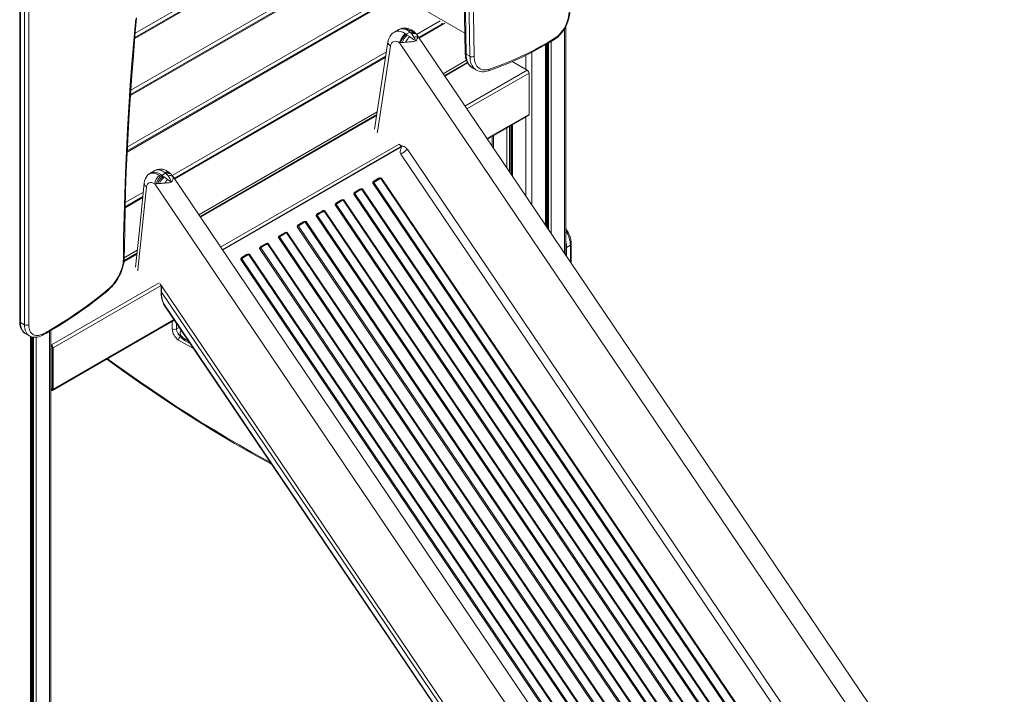
# Model space of a CAD drawing. Units: millimetres. Extents: x -6920 to 16825, y -6965 to 3275.
# Drawn here: x 14728 to 16352, y -5613 to -4500 of the extents above; entities that cross this region are included whole.
import ezdxf

# ---------------------------------------------------------------- set-up
doc = ezdxf.new("R2010")
doc.units = ezdxf.units.MM

msp = doc.modelspace()

# ---------------------------------------------------------------- linework, layer by layer
at = {"color": 8, "linetype": 'Continuous', "lineweight": 15}
for p, q in [((15114.9, -4322.1), (15462.1, -4522.5)), ((14918.4, -4522.5), (15187.6, -4367)), ((14917.6, -4531.3), (15194.8, -4371.2)), ((14910.4, -4625.4), (15272.8, -4416.2)), ((14911, -4616.7), (15265.5, -4412)), ((14905.1, -4718.5), (15350.7, -4461.2)), ((14905.5, -4709.9), (15343.5, -4457)), ((15382.2, -4524.7), (15421.5, -4502)), ((15386.4, -4530.7), (15428.7, -4506.2)), ((15423.7, -4506.9), (15424.2, -4507.2)), ((15626.4, -4515.1), (15626.4, -4885.8)), ((15595, -4541.8), (15595, -4839.3)), ((15598.5, -4539.7), (15598.5, -4844.5)), ((15600, -4538.8), (15600, -4846.7)), ((15604.1, -4536.4), (15604.1, -4852.7)), ((14979.2, -4757.4), (15332.7, -4553.3)), ((14983.3, -4763.4), (15331.3, -4562.5)), ((15562.8, -4558.9), (15562.8, -4582.3)), ((15572.7, -4553.9), (15572.7, -4806.3)), ((15426.1, -4589.4), (15464.5, -4567.2)), ((15466.6, -4571.7), (15428.8, -4593.5)), ((15540.4, -4569.3), (15540.4, -4569.4)), ((15564.9, -4583.5), (15462.2, -4642.8)), ((15567.8, -4588.4), (15465.4, -4647.5)), ((15023, -4822.1), (15317.5, -4652)), ((15316.6, -4658.3), (15025.8, -4826.2)), ((15567.8, -4656.6), (15498.5, -4696.5)), ((15562.8, -4660.8), (15562.8, -4791.6)), ((15535.4, -4676.6), (15535.4, -4751.2)), ((15536.9, -4675.7), (15536.9, -4753.4)), ((15540.4, -4673.7), (15540.4, -4758.6)), ((15317.4, -4687), (15317.7, -4685.2)), ((15509, -4691.8), (15509, -4712.1)), ((15531.4, -4678.9), (15531.4, -4745.2)), ((15353.4, -4705.6), (15059.1, -4875.5)), ((15062.5, -4880.5), (15351, -4714)), ((15357, -4710.1), (15357, -4710.1)), ((14980, -4758.6), (14980.3, -4759)), ((14901.9, -4802), (14931.7, -4784.8)), ((14901.7, -4810.5), (14930.7, -4793.7)), ((15636.1, -4900.2), (15636.1, -4872)), ((14921, -4886.7), (14899.8, -4898.9)), ((14900.2, -4892.9), (14921.6, -4880.6)), ((15629.7, -4875.7), (15629.7, -4890.8)), ((14922.8, -4912.9), (14922.6, -4914.5)), ((14957.5, -4934.2), (14780, -5036.6)), ((14960.9, -4938.8), (14782.9, -5041.5)), ((14964.4, -4967.3), (14964.2, -4966.9)), ((14965.3, -4969.6), (14965.1, -4969.2)), ((14965.3, -4969.6), (14965.9, -4970.8)), ((14982, -4994.7), (14782.9, -5109.7)), ((14979.2, -5010.1), (14979.2, -4997.7)), ((14986.3, -5001.1), (14986.3, -5010.1)), ((14777, -5013.9), (14777, -6189.4)), ((14990.7, -5007.6), (14986.3, -5010.1)), ((14745.7, -5022.6), (14745.7, -6207.5)), ((14749.1, -5023.6), (14749.1, -6203)), ((14750.6, -5023.9), (14750.6, -6203.1)), ((14754.7, -5023.9), (14754.7, -6202.3)), ((15014.4, -5042.7), (14989.8, -5028.5)), ((14782.2, -5109.3), (14780, -5110.5))]:
    msp.add_line(p, q, dxfattribs=at)
at = {"color": 7, "linetype": 'Continuous', "lineweight": 15}
for p, q in [((14727.7, -4338.4), (14727.7, -4997.7)), ((14729.2, -4340.4), (14729.2, -4999.7)), ((14735.5, -5003.4), (14735.5, -4344.1)), ((14742.6, -4344.1), (14742.6, -5003.4)), ((15191.6, -4371.4), (14917.7, -4529.5)), ((15269.5, -4416.4), (14910.5, -4623.7)), ((15347.5, -4461.4), (14905.1, -4716.8)), ((15357.7, -4514.8), (15357.8, -4514.7)), ((15425.5, -4506.4), (15385.5, -4529.5)), ((15628.4, -4888.8), (15628.4, -4511.4)), ((15353, -4516.6), (15345.7, -4520.8)), ((15365.3, -4524.4), (15364.1, -4523.6)), ((15365.3, -4524.4), (15371.5, -4520.7)), ((15365.3, -4524.4), (15367, -4525.6)), ((15367, -4525.6), (15370.7, -4528.1)), ((15369.7, -4519.4), (15371.9, -4518.4)), ((15369.7, -4519.4), (15371.5, -4520.7)), ((15371.5, -4520.7), (15373, -4522.2)), ((15375.6, -4521.4), (15373, -4522.2)), ((15373, -4522.2), (15374.4, -4523.7)), ((15374.4, -4523.7), (15377.9, -4528.9)), ((15378.7, -4520.7), (15376.3, -4518.8)), ((15380.7, -4522.7), (15378.7, -4520.7)), ((15382, -4524.3), (15380.6, -4522.7)), ((15383.4, -4526.4), (15382, -4524.3)), ((15383.9, -4529.2), (15382.3, -4528.7)), ((16351.8, -5959), (15383.1, -4525.9)), ((15383.7, -4530.7), (15383.5, -4531.6)), ((15383.9, -4529.2), (15383.7, -4530.7)), ((15383.8, -4527.9), (15383.9, -4529.2)), ((15335.2, -4536.9), (15313.1, -4680.7)), ((15317.7, -4685.2), (15339.4, -4543.8)), ((15355.6, -4538.2), (15354.3, -4538.3)), ((15354.3, -4538.3), (16325.6, -5975.3)), ((15358.3, -4537.9), (15355.6, -4538.2)), ((15361.3, -4537.7), (15358.3, -4537.9)), ((15364.1, -4537.4), (15361.3, -4537.7)), ((15380, -4534.3), (15381.1, -4535.2)), ((15380.7, -4535.4), (15381.1, -4535.2)), ((15596.5, -4841.5), (15596.5, -4540.9)), ((15331.6, -4560.6), (14982.5, -4762.1)), ((15470.3, -4560.7), (15463.9, -4557)), ((15466, -4570.7), (15428.2, -4592.5)), ((15474.3, -4579.6), (15480.7, -4583.2)), ((15474.4, -4579.6), (15474.3, -4579.6)), ((15564.9, -4583.5), (15540.3, -4569.3)), ((15480.7, -4583.2), (15480.8, -4583.3)), ((15567.8, -4656.6), (15567.8, -4588.4)), ((15316.8, -4656.8), (15025.1, -4825.2)), ((15499.1, -4697.5), (15566.9, -4658.4)), ((15538.9, -4674.5), (15538.9, -4756.4)), ((15507, -4693), (15507, -4709.1)), ((15356.8, -4709.6), (15062, -4879.8)), ((15354.2, -4706.4), (15354.3, -4706.4)), ((15354.3, -4706.4), (15358.1, -4708.1)), ((15356.2, -4708.3), (15356.4, -4708.6)), ((15358.1, -4708.1), (15358.4, -4708.2)), ((15351, -4714), (15357, -4710.5)), ((15357.1, -4721.4), (15356.3, -4721.9)), ((16247.7, -6040.6), (15356.3, -4721.9)), ((15357, -4710.5), (15357, -4710.5)), ((15357, -4710.5), (15357.1, -4710.5)), ((16258.7, -6033), (15367.8, -4715)), ((14939.9, -4755.7), (14939.3, -4756.3)), ((14950.5, -4749), (14943.3, -4753.2)), ((14960.3, -4755.7), (14958.2, -4757.3)), ((14960.3, -4755.7), (14962.2, -4757)), ((14964, -4758.3), (14961.9, -4760.3)), ((14962.2, -4757), (14968.4, -4753.4)), ((14962.2, -4757), (14964, -4758.3)), ((14964, -4758.3), (14965.8, -4759.6)), ((14968.4, -4753.4), (14967.4, -4752.6)), ((14969.9, -4754.8), (14968.4, -4753.4)), ((14972.6, -4758), (14969.9, -4754.8)), ((14975.6, -4753.4), (14974.3, -4752.2)), ((14977.6, -4755.3), (14975.6, -4753.4)), ((14980, -4758.5), (14980, -4758.6)), ((15948.7, -6191.7), (14980.1, -4758.6)), ((14952.6, -4770.9), (14950.4, -4771.1)), ((15922, -6208.5), (14950.4, -4771.1)), ((14955.3, -4770.6), (14952.6, -4770.9)), ((14958.2, -4770.4), (14955.3, -4770.6)), ((14967.3, -4769.7), (14964.7, -4769.8)), ((14965.8, -4759.6), (14971.4, -4763.6)), ((14968.6, -4767.6), (14967.3, -4769.7)), ((14970, -4769.5), (14967.3, -4769.7)), ((14971.5, -4769.4), (14970, -4769.5)), ((14977.2, -4768.4), (14976.7, -4767.1)), ((14977.7, -4768.1), (14977.2, -4768.4)), ((15310.4, -4768.5), (15310, -4769.8)), ((15311, -4768.7), (15310, -4769.8)), ((15310, -4769.8), (16191, -6073.3)), ((15310.4, -4768.5), (15310.6, -4767.9)), ((15311.4, -4768.2), (15311, -4768.7)), ((15311.8, -4768.7), (16192.8, -6072.2)), ((15312.5, -4766.1), (15319.8, -4761.9)), ((15312.8, -4767.1), (15313.1, -4766.8)), ((15313.2, -4766.7), (15313.1, -4766.8)), ((15313.5, -4766.6), (15313.3, -4766.6)), ((15320.8, -4762.3), (15321.4, -4762.1)), ((15321.4, -4762.1), (15321.1, -4762.2)), ((15322.4, -4761.1), (15324.5, -4761.5)), ((15322.7, -4761.7), (15324.5, -4761.5)), ((16204.3, -6065.6), (15323.3, -4762.1)), ((16205.5, -6064.9), (15324.5, -4761.5)), ((14937.1, -4776.1), (14922.8, -4912.9)), ((15279.3, -4786.5), (15278.9, -4787.8)), ((15279.9, -4786.6), (15278.9, -4787.8)), ((15278.9, -4787.8), (16159.9, -6091.3)), ((15279.3, -4786.5), (15279.5, -4785.9)), ((15280.3, -4786.1), (15279.9, -4786.6)), ((15280.7, -4786.7), (16161.7, -6090.1)), ((15281.4, -4784.1), (15288.7, -4779.9)), ((15281.6, -4785), (15282, -4784.8)), ((15282.1, -4784.7), (15282, -4784.8)), ((15282.4, -4784.5), (15282.2, -4784.6)), ((15289.6, -4780.3), (15289.7, -4780.3)), ((15290.2, -4780), (15290, -4780.1)), ((15290.2, -4780), (15290.5, -4779.9)), ((15291.3, -4779.1), (15291.9, -4779.1)), ((15292.1, -4779.6), (15291.6, -4779.7)), ((15293.4, -4779.4), (15291.9, -4779.1)), ((15293.4, -4779.4), (15292.1, -4779.6)), ((16173.2, -6083.5), (15292.2, -4780.1)), ((16174.4, -6082.9), (15293.4, -4779.4)), ((14930.9, -4791.9), (14901.7, -4808.8)), ((15248.2, -4804.4), (15247.8, -4805.8)), ((15248.8, -4804.6), (15247.8, -4805.8)), ((15247.8, -4805.8), (16128.8, -6109.2)), ((15248.2, -4804.4), (15248.4, -4803.8)), ((15249.2, -4804.1), (15248.8, -4804.6)), ((15249.6, -4804.6), (16130.6, -6108.1)), ((15250.3, -4802.1), (15257.6, -4797.8)), ((15250.5, -4803), (15250.9, -4802.7)), ((15251, -4802.7), (15250.9, -4802.7)), ((15251.3, -4802.5), (15251.1, -4802.5)), ((15258.5, -4798.3), (15258.6, -4798.3)), ((15259.1, -4798), (15258.9, -4798.1)), ((15259.1, -4798), (15259.3, -4797.9)), ((15260.2, -4797), (15260.8, -4797.1)), ((15260.9, -4797.6), (15260.4, -4797.6)), ((15262.3, -4797.4), (15260.8, -4797.1)), ((15262.3, -4797.4), (15260.9, -4797.6)), ((16142.1, -6101.5), (15261, -4798)), ((16143.3, -6100.9), (15262.3, -4797.4)), ((15217, -4822.4), (15216.7, -4823.7)), ((15217.7, -4822.6), (15216.7, -4823.7)), ((15217, -4822.4), (15217.3, -4821.8)), ((15218.1, -4822.1), (15217.7, -4822.6)), ((15218.5, -4822.6), (16099.5, -6126.1)), ((15219.1, -4820), (15226.5, -4815.8)), ((15219.4, -4820.9), (15219.8, -4820.7)), ((15219.9, -4820.6), (15219.8, -4820.7)), ((15220.1, -4820.5), (15220, -4820.5)), ((15227.4, -4816.3), (15227.5, -4816.2)), ((15228, -4816), (15227.8, -4816.1)), ((15228, -4816), (15228.2, -4815.9)), ((15229, -4815), (15229.7, -4815.1)), ((15229.8, -4815.5), (15229.3, -4815.6)), ((15231.2, -4815.4), (15229.7, -4815.1)), ((15231.2, -4815.4), (15229.8, -4815.5)), ((16110.9, -6119.4), (15229.9, -4816)), ((16112.2, -6118.8), (15231.2, -4815.4)), ((15186.2, -4839.8), (15185.9, -4840.3)), ((15191.7, -4835.9), (15188, -4838)), ((15188.7, -4838.7), (15188.3, -4838.9)), ((15188.8, -4838.6), (15188.7, -4838.6)), ((15188.9, -4838.5), (15189, -4838.4)), ((15191.7, -4835.9), (15195.4, -4833.7)), ((15196.2, -4834.2), (15196.4, -4834.2)), ((15196.9, -4833.9), (15196.7, -4834)), ((15196.9, -4833.9), (15197.1, -4833.8)), ((15197.9, -4833), (15198.6, -4833)), ((15198.7, -4833.5), (15198.2, -4833.5)), ((15200.1, -4833.3), (15198.6, -4833)), ((15200.1, -4833.3), (15198.7, -4833.5)), ((16079.8, -6137.4), (15198.8, -4834)), ((16081.1, -6136.8), (15200.1, -4833.3)), ((15216.7, -4823.7), (16097.7, -6127.2)), ((15164.3, -4851.7), (15156.9, -4855.9)), ((15165.1, -4852.2), (15165.3, -4852.1)), ((15165.8, -4851.9), (15165.6, -4852)), ((15166, -4851.8), (15165.8, -4851.9)), ((15167.5, -4851), (15166.8, -4850.9)), ((15167.6, -4851.5), (15167.1, -4851.5)), ((15167.5, -4851), (15169, -4851.3)), ((15167.6, -4851.5), (15169, -4851.3)), ((16048.7, -6155.4), (15167.7, -4851.9)), ((15169, -4851.3), (16050, -6154.7)), ((15185.6, -4841.7), (15185.9, -4840.3)), ((15185.6, -4841.7), (15186.5, -4840.5)), ((16066.6, -6145.1), (15185.6, -4841.7)), ((15187, -4840), (15186.5, -4840.5)), ((15187.4, -4840.6), (16068.4, -6144)), ((15133.2, -4869.7), (15125.8, -4873.9)), ((15134, -4870.1), (15134.1, -4870.1)), ((15134.7, -4869.8), (15134.4, -4869.9)), ((15134.9, -4869.8), (15134.7, -4869.8)), ((15136.4, -4869), (15135.7, -4868.9)), ((15136.5, -4869.4), (15136, -4869.5)), ((15136.4, -4869), (15137.8, -4869.2)), ((15136.5, -4869.4), (15137.8, -4869.2)), ((16017.6, -6173.3), (15136.6, -4869.9)), ((15137.8, -4869.2), (16018.9, -6172.7)), ((15154.5, -4859.7), (15154.8, -4858.3)), ((15154.5, -4859.7), (15155.4, -4858.5)), ((16035.5, -6163.1), (15154.5, -4859.7)), ((15155, -4857.7), (15154.8, -4858.3)), ((15155.9, -4858), (15155.4, -4858.5)), ((15156.3, -4858.5), (16037.3, -6162)), ((15157.5, -4856.6), (15157.2, -4856.9)), ((15157.7, -4856.5), (15157.5, -4856.6)), ((15157.8, -4856.4), (15157.9, -4856.4)), ((15636.1, -4872), (15629.7, -4875.7)), ((15637.6, -4902.3), (15637.6, -4869.9)), ((14921.1, -4885.2), (14900, -4897.5)), ((15102, -4887.6), (15094.7, -4891.9)), ((15102.9, -4888.1), (15103, -4888.1)), ((15103.6, -4887.8), (15103.3, -4887.9)), ((15103.8, -4887.7), (15103.6, -4887.8)), ((15105.3, -4886.9), (15104.6, -4886.8)), ((15105.4, -4887.4), (15104.9, -4887.4)), ((15105.3, -4886.9), (15106.7, -4887.2)), ((15105.4, -4887.4), (15106.7, -4887.2)), ((15986.5, -6191.3), (15105.5, -4887.8)), ((15106.7, -4887.2), (15987.7, -6190.7)), ((15123.4, -4877.6), (15123.7, -4876.3)), ((15123.4, -4877.6), (15124.3, -4876.5)), ((16004.4, -6181.1), (15123.4, -4877.6)), ((15123.9, -4875.7), (15123.7, -4876.3)), ((15124.8, -4875.9), (15124.3, -4876.5)), ((15125.2, -4876.5), (16006.2, -6179.9)), ((15126.4, -4874.6), (15126.1, -4874.8)), ((15126.5, -4874.5), (15126.4, -4874.6)), ((15126.7, -4874.4), (15126.8, -4874.3)), ((15092.2, -4895.6), (15092.6, -4894.2)), ((15092.2, -4895.6), (15093.2, -4894.4)), ((15973.3, -6199), (15092.2, -4895.6)), ((15092.8, -4893.6), (15092.6, -4894.2)), ((15093.7, -4893.9), (15093.2, -4894.4)), ((15094, -4894.4), (15975.1, -6197.9)), ((15095.3, -4892.5), (15095, -4892.8)), ((15095.4, -4892.5), (15095.3, -4892.5)), ((15095.6, -4892.4), (15095.7, -4892.3)), ((14961.8, -4939), (14961.1, -4938.7)), ((14961.2, -4940.3), (14961.2, -4949)), ((14961.8, -4939), (14961.8, -4939.1)), ((14961.8, -4939.1), (14961.8, -4939.2)), ((14961.8, -4939.2), (15858.2, -6265.4)), ((14961.8, -4939.3), (14961.8, -4939.2)), ((14961.8, -4939.3), (14961.8, -4941.1)), ((15858.1, -6265.5), (14961.8, -4939.3)), ((14961.8, -4949.8), (14961.8, -4941.1)), ((14961.8, -4949.8), (15853.7, -6269.5)), ((14964.2, -4966.9), (14965.1, -4969.2)), ((14964.4, -4967.3), (15848.4, -6275.2)), ((14964.4, -4967.3), (14965.3, -4969.6)), ((15848.1, -6275.8), (14965.3, -4969.6)), ((14965.8, -4970.8), (15848.1, -6276.1)), ((14735.5, -5003.4), (14729.2, -4999.7)), ((14782, -5111.5), (14982.6, -4995.7)), ((14737.5, -5018), (14743.8, -5021.7)), ((14779.1, -6186.5), (14779.1, -5012.8)), ((14992.5, -5016.5), (14992.5, -5018.9)), ((14747.1, -6205.5), (14747.1, -5023.1)), ((14999.8, -5026.7), (15006, -5030.3)), ((14999.8, -5029.1), (14999.8, -5026.7)), ((14999.8, -5029.1), (15008.8, -5034.3)), ((14780, -5036.6), (14779.1, -5036.1)), ((14780, -5037.4), (14779.1, -5036.9)), ((14781.4, -5109.3), (14781.4, -5038.9)), ((14782.2, -5109.3), (14782.2, -5041.1)), ((14782.9, -5109.7), (14782.9, -5041.5)), ((14779.1, -5107.9), (14781.4, -5109.3)), ((14779.1, -5109.9), (14780, -5110.5)), ((14779.1, -5110.8), (14780, -5111.3)), ((14781.4, -5109.3), (14782.2, -5108.9))]:
    msp.add_line(p, q, dxfattribs=at)
at = {"color": 7, "linetype": 'Continuous', "lineweight": 15, "flags": 128}
for points in [[(15442.1, -4183), (15443.7, -4198.3), (15446.4, -4227.3), (15449, -4256.5), (15451.4, -4285.9), (15453.5, -4315.4), (15455.4, -4345), (15457.1, -4374.9), (15458.5, -4404.8), (15459.8, -4434.9), (15460.8, -4465.1), (15461.6, -4495.5), (15462.2, -4526), (15462.5, -4555)], [(15463.9, -4557), (15463.5, -4522.3), (15462.8, -4487.8), (15461.8, -4453.4), (15460.5, -4419.2), (15459, -4385.2), (15457.1, -4351.3), (15455, -4317.7), (15452.6, -4284.2), (15449.8, -4250.9), (15446.8, -4217.9), (15443.6, -4185)], [(15449.9, -4188.7), (15453.2, -4221.6), (15456.2, -4254.6), (15458.9, -4287.9), (15461.3, -4321.3), (15463.5, -4355), (15465.3, -4388.8), (15466.9, -4422.9), (15468.2, -4457.1), (15469.2, -4491.4), (15469.9, -4526), (15470.3, -4560.7)], [(15477.4, -4560.7), (15477, -4525.9), (15476.3, -4491.3), (15475.3, -4456.9), (15474, -4422.7), (15472.4, -4388.6), (15470.5, -4354.7), (15468.4, -4321), (15466, -4287.5), (15463.3, -4254.2), (15460.3, -4221.1), (15457, -4188.2)], [(14898.8, -4894.7), (14899.2, -4859.4), (14899.9, -4824), (14900.9, -4788.5), (14902.2, -4752.7), (14903.8, -4716.9), (14905.6, -4680.9), (14907.8, -4644.7), (14910.2, -4608.4), (14912.9, -4572), (14915.9, -4535.4), (14919.2, -4498.7)], [(14900.2, -4892.7), (14900.4, -4876.4), (14900.9, -4845.3), (14901.6, -4814), (14902.5, -4782.7), (14903.6, -4751.2), (14905, -4719.6), (14906.6, -4687.9), (14908.4, -4656.1), (14910.4, -4624.2), (14912.7, -4592.1), (14915.2, -4560), (14917.9, -4527.7), (14920.6, -4497.1)], [(15608.6, -4533.7), (15610, -4532.8), (15612.6, -4531), (15615.1, -4528.9), (15617.5, -4526.5), (15619.9, -4524), (15622.1, -4521.4), (15624.2, -4518.5), (15626.1, -4515.6), (15627.9, -4512.5), (15629.5, -4509.3), (15630.9, -4506.1), (15632.2, -4502.9), (15633.2, -4499.6), (15634, -4496.3), (15634.6, -4493.1), (15634.9, -4489.9), (15635, -4487)], [(15633.6, -4489), (15633.4, -4492.1), (15633, -4495.2), (15632.4, -4498.4), (15631.5, -4501.7), (15630.4, -4505), (15629, -4508.2), (15627.4, -4511.4), (15625.6, -4514.6), (15623.7, -4517.6), (15621.6, -4520.4), (15619.3, -4523.1), (15617, -4525.6), (15614.5, -4527.8), (15612, -4529.8), (15609.5, -4531.5)], [(15358, -4514.6), (15355.4, -4515.5), (15353, -4516.6)], [(15376.3, -4518.8), (15374, -4517.3), (15371.3, -4516), (15368.2, -4514.9), (15365.6, -4514.4), (15362.9, -4514.2), (15360.1, -4514.3), (15358.9, -4514.5)], [(15371.5, -4520.7), (15373.2, -4520.1), (15374.8, -4519.7), (15376.3, -4519.7), (15377.6, -4520), (15378.6, -4520.6), (15378.7, -4520.7)], [(15382.3, -4528.7), (15380.3, -4528.6), (15377.9, -4528.9)], [(15377.9, -4528.9), (15379.3, -4531.6), (15380, -4533.6), (15380.1, -4534.2), (15380, -4534.3)], [(15383.1, -4525.9), (15383.2, -4526), (15383.4, -4526.4)], [(15339.4, -4543.8), (15340, -4541.3), (15341.1, -4539.2), (15342.7, -4537.5), (15344.7, -4536.4), (15347, -4536), (15349.4, -4536.1), (15351.9, -4537), (15354.3, -4538.3)], [(15380.7, -4535.4), (15379.4, -4536), (15377.9, -4536.4)], [(15383.5, -4531.6), (15382.7, -4533.5), (15381.1, -4535.2)], [(15500.5, -4584.5), (15505.7, -4582.8), (15515.6, -4579.2), (15525.5, -4575.5), (15535.5, -4571.4), (15545.5, -4567.1), (15555.5, -4562.5), (15565.5, -4557.6), (15575.6, -4552.4), (15585.6, -4547), (15595.7, -4541.4), (15605.8, -4535.4), (15608.6, -4533.7)], [(15609.5, -4531.5), (15598.7, -4537.9), (15587.9, -4544), (15577.2, -4549.8), (15566.4, -4555.4), (15555.7, -4560.5), (15545, -4565.4), (15534.3, -4570), (15523.6, -4574.2), (15513, -4578.2), (15502.5, -4581.8)], [(15462.5, -4555), (15462.5, -4556.8), (15462.8, -4560.1), (15463.3, -4563.2), (15464.1, -4566.2), (15465.2, -4568.9), (15466.4, -4571.5), (15467.9, -4573.8), (15469.6, -4575.9), (15471.5, -4577.6), (15473.6, -4579.1), (15474.4, -4579.6)], [(15502.5, -4581.8), (15499.7, -4582.5), (15497, -4583), (15494.4, -4583), (15491.9, -4582.8), (15489.6, -4582.2), (15487.4, -4581.3), (15485.5, -4580.1), (15483.6, -4578.6), (15482, -4576.8), (15480.7, -4574.7), (15479.5, -4572.4), (15478.6, -4569.7), (15477.9, -4566.9), (15477.5, -4563.9), (15477.4, -4560.7)], [(15566.9, -4658.4), (15566.9, -4658.4), (15567.3, -4658.1), (15567.5, -4657.7), (15567.7, -4657.2), (15567.8, -4656.6)], [(15566.9, -4658.4), (15566.9, -4658.4), (15567.3, -4658.1), (15567.5, -4657.7), (15567.7, -4657.2), (15567.8, -4656.6)], [(15354.8, -4706.7), (15354.5, -4706.5), (15354.2, -4706.4)], [(15354.2, -4706.4), (15354.2, -4706.4), (15354.2, -4706.4)], [(15355.3, -4707.1), (15355.1, -4706.9), (15354.8, -4706.7)], [(15356, -4708.1), (15356.2, -4708.3), (15356.2, -4708.3)], [(15357, -4710.5), (15357, -4709.9), (15356.8, -4709.3)], [(15358.3, -4708.3), (15357.8, -4709.5), (15357.1, -4710.5)], [(15358.4, -4708.2), (15358.4, -4708.3), (15358.3, -4708.3)], [(15367.3, -4714.2), (15365.4, -4712), (15364.4, -4711.1), (15363.3, -4710.4), (15362.1, -4709.7), (15360.9, -4709.2), (15359.6, -4708.7), (15358.4, -4708.2)], [(15356.7, -4712.4), (15356.7, -4712.6), (15356.2, -4713.8), (15355.9, -4714.9), (15355.6, -4716), (15355.4, -4717.1), (15355.3, -4718.3), (15355.4, -4719.6), (15355.7, -4720.7), (15356.3, -4721.9)], [(15357, -4710.5), (15356.9, -4711.5), (15356.8, -4712), (15356.7, -4712.3), (15356.7, -4712.4), (15356.7, -4712.4), (15356.7, -4712.4), (15356.7, -4712.4)], [(14943.3, -4753.2), (14941, -4754.7), (14940.2, -4755.5)], [(14974.3, -4752.2), (14971.6, -4750.4), (14969.2, -4749), (14967.1, -4748.1), (14965.4, -4747.5), (14964.1, -4747.1), (14963.1, -4746.9), (14961.1, -4746.7), (14958.2, -4746.7), (14954.6, -4747.3), (14952.6, -4748), (14951.5, -4748.5)], [(14968.4, -4753.4), (14970.2, -4752.8), (14971.8, -4752.4), (14973.2, -4752.4), (14974.5, -4752.7), (14975.5, -4753.3), (14975.6, -4753.4)], [(14972.6, -4758), (14975, -4757.5), (14977.3, -4757.5), (14979.1, -4758.1), (14980.3, -4759)], [(14977, -4766.7), (14976.8, -4765.7), (14975.2, -4762.2), (14972.6, -4758)], [(14980.1, -4758.6), (14978.9, -4757), (14977.5, -4755.3)], [(14933.2, -4769.6), (14926.2, -4837.1), (14918.7, -4908.6)], [(14950.4, -4771.1), (14948.1, -4769.8), (14945.8, -4769), (14943.6, -4768.8), (14941.5, -4769.2), (14939.8, -4770.3), (14938.5, -4771.8), (14937.6, -4773.8), (14937.1, -4776.1)], [(14971.4, -4763.6), (14970.1, -4765.4), (14968.6, -4767.6)], [(14971.4, -4763.6), (14974, -4765.5), (14975.3, -4766.4), (14976, -4766.8), (14976.4, -4767), (14976.6, -4767.1), (14976.7, -4767.1)], [(14977.2, -4768.4), (14974.5, -4769.1), (14971.5, -4769.4)], [(14979.5, -4766.3), (14978.7, -4767.3), (14977.7, -4768.1)], [(15310.4, -4768.5), (15310.7, -4768.6), (15311, -4768.7)], [(15310.6, -4767.9), (15311.4, -4766.9), (15312.5, -4766.1)], [(15313.1, -4766.8), (15312.2, -4767.4), (15311.3, -4768)], [(15317.6, -4764.1), (15315.6, -4765.2), (15313.5, -4766.6)], [(15320.8, -4762.3), (15319.3, -4763.1), (15317.6, -4764.1)], [(15319.8, -4761.9), (15321, -4761.3), (15322.4, -4761.1)], [(15319.8, -4761.9), (15320.1, -4762.2), (15320.4, -4762.4), (15320.6, -4762.4), (15320.8, -4762.3)], [(15279.3, -4786.5), (15279.6, -4786.6), (15279.9, -4786.6)], [(15279.5, -4785.9), (15280.3, -4784.8), (15281.4, -4784.1)], [(15282, -4784.8), (15281.1, -4785.4), (15280.2, -4786)], [(15286.5, -4782), (15284.5, -4783.2), (15282.4, -4784.5)], [(15289.7, -4780.3), (15288.2, -4781), (15286.5, -4782)], [(15288.7, -4779.9), (15289.9, -4779.3), (15291.3, -4779.1)], [(15292.1, -4779.6), (15292, -4779.4), (15291.9, -4779.1)], [(15248.2, -4804.4), (15248.5, -4804.5), (15248.8, -4804.6)], [(15248.4, -4803.8), (15249.2, -4802.8), (15250.3, -4802.1)], [(15250.9, -4802.7), (15250, -4803.3), (15249.1, -4803.9)], [(15255.4, -4800), (15253.4, -4801.2), (15251.3, -4802.5)], [(15258.6, -4798.3), (15257.1, -4799), (15255.4, -4800)], [(15257.6, -4797.8), (15258.8, -4797.3), (15260.2, -4797)], [(15260.9, -4797.6), (15260.9, -4797.4), (15260.8, -4797.1)], [(15217, -4822.4), (15217.3, -4822.5), (15217.7, -4822.6)], [(15217.3, -4821.8), (15218.1, -4820.8), (15219.1, -4820)], [(15219.8, -4820.7), (15218.9, -4821.3), (15217.9, -4821.9)], [(15224.2, -4817.9), (15222.3, -4819.1), (15220.1, -4820.5)], [(15227.5, -4816.2), (15226, -4817), (15224.2, -4817.9)], [(15226.5, -4815.8), (15227.7, -4815.2), (15229, -4815)], [(15229.8, -4815.5), (15229.7, -4815.3), (15229.7, -4815.1)], [(15188, -4838), (15187, -4838.7), (15186.2, -4839.8)], [(15188.7, -4838.6), (15187.7, -4839.2), (15186.8, -4839.9)], [(15193.1, -4835.9), (15191.2, -4837.1), (15189, -4838.4)], [(15196.4, -4834.2), (15194.9, -4834.9), (15193.1, -4835.9)], [(15195.4, -4833.7), (15196.6, -4833.2), (15197.9, -4833)], [(15198.7, -4833.5), (15198.6, -4833.3), (15198.6, -4833)], [(15156.9, -4855.9), (15155.9, -4856.7), (15155, -4857.7)], [(15162, -4853.9), (15160, -4855), (15157.9, -4856.4)], [(15165.3, -4852.1), (15163.8, -4852.9), (15162, -4853.9)], [(15166.8, -4850.9), (15165.4, -4851.2), (15164.3, -4851.7)], [(15167.5, -4851), (15167.5, -4851.3), (15167.6, -4851.5)], [(15186.5, -4840.5), (15186.2, -4840.5), (15185.9, -4840.3)], [(15130.9, -4871.8), (15128.9, -4873), (15126.8, -4874.3)], [(15134.1, -4870.1), (15132.7, -4870.8), (15130.9, -4871.8)], [(15135.7, -4868.9), (15134.3, -4869.1), (15133.2, -4869.7)], [(15136.4, -4869), (15136.4, -4869.2), (15136.5, -4869.4)], [(15155.4, -4858.5), (15155.1, -4858.4), (15154.8, -4858.3)], [(15157.5, -4856.6), (15156.6, -4857.2), (15155.7, -4857.8)], [(15103, -4888.1), (15101.6, -4888.8), (15099.8, -4889.8)], [(15104.6, -4886.8), (15103.2, -4887.1), (15102, -4887.6)], [(15105.3, -4886.9), (15105.3, -4887.2), (15105.4, -4887.4)], [(15124.3, -4876.5), (15124, -4876.4), (15123.7, -4876.3)], [(15125.8, -4873.9), (15124.8, -4874.6), (15123.9, -4875.7)], [(15126.4, -4874.6), (15125.5, -4875.2), (15124.6, -4875.8)], [(14873.4, -4946.6), (14874.8, -4945.3), (14877.6, -4942.7), (14880.2, -4940), (14882.7, -4937.1), (14885.1, -4934), (14887.4, -4930.8), (14889.5, -4927.4), (14891.5, -4924), (14893.3, -4920.4), (14894.9, -4916.8), (14896.3, -4913.2), (14897.5, -4909.6), (14898.5, -4905.9), (14899.3, -4902.3), (14899.8, -4898.7), (14900.2, -4895.2), (14900.2, -4892.7)], [(14873.7, -4944.7), (14876.5, -4942.3), (14879.2, -4939.6), (14881.7, -4936.7), (14884.2, -4933.6), (14886.5, -4930.4), (14888.7, -4927), (14890.7, -4923.5), (14892.5, -4919.9), (14894.1, -4916.2), (14895.5, -4912.5), (14896.6, -4908.8), (14897.6, -4905.2), (14898.2, -4901.6), (14898.6, -4898.1), (14898.8, -4894.7)], [(15093.2, -4894.4), (15092.9, -4894.3), (15092.6, -4894.2)], [(15094.7, -4891.9), (15093.6, -4892.6), (15092.8, -4893.6)], [(15095.3, -4892.5), (15094.4, -4893.1), (15093.5, -4893.7)], [(15099.8, -4889.8), (15097.8, -4891), (15095.7, -4892.3)], [(14765.5, -5020.4), (14770.8, -5017.5), (14780.9, -5011.7), (14790.9, -5005.7), (14801, -4999.5), (14811, -4992.9), (14821, -4986.2), (14831, -4979.2), (14841, -4971.9), (14850.9, -4964.4), (14860.8, -4956.7), (14870.7, -4948.8), (14873.4, -4946.6)], [(14766.7, -5018.1), (14777.4, -5012), (14788.2, -5005.7), (14799, -4999.1), (14809.7, -4992.2), (14820.5, -4985), (14831.2, -4977.5), (14841.9, -4969.7), (14852.5, -4961.7), (14863.2, -4953.3), (14873.7, -4944.7)], [(14961.1, -4938.7), (14961.5, -4939.7), (14961.7, -4940.6)], [(14961.7, -4940.6), (14961.8, -4940.9), (14961.8, -4941.1)], [(14961.8, -4939.2), (14961.8, -4939.1), (14961.8, -4939)], [(14965.1, -4969.2), (14965.4, -4970), (14965.9, -4970.8)], [(14727.7, -4997.7), (14727.7, -4999.3), (14728, -5002.3), (14728.5, -5005.1), (14729.3, -5007.8), (14730.3, -5010.2), (14731.6, -5012.5), (14733.1, -5014.4), (14734.8, -5016.1), (14736.7, -5017.5), (14737.4, -5018)], [(14742.6, -5003.4), (14742.7, -5006.2), (14743.1, -5008.9), (14743.8, -5011.4), (14744.7, -5013.6), (14745.8, -5015.6), (14747.2, -5017.3), (14748.7, -5018.7), (14750.5, -5019.8), (14752.5, -5020.5), (14754.6, -5020.9), (14756.8, -5021), (14759.2, -5020.8), (14761.6, -5020.2), (14764.1, -5019.3), (14766.7, -5018.1)], [(14999.8, -5026.7), (14997.8, -5025.4), (14996.1, -5023.9), (14994.7, -5022.4), (14993.6, -5020.8), (14992.9, -5019.1), (14992.5, -5017.3), (14992.5, -5015.6), (14992.9, -5013.9), (14993.6, -5012.2), (14993.7, -5012)], [(14743.8, -5021.7), (14745, -5022.3), (14747.2, -5023.2), (14749.4, -5023.7), (14751.8, -5024), (14754.2, -5024), (14756.7, -5023.6), (14759.3, -5023), (14762, -5022.1), (14764.6, -5020.9), (14765.5, -5020.4)], [(14992.5, -5018.9), (14992.5, -5019.8), (14992.9, -5021.5), (14993.6, -5023.2), (14994.7, -5024.8), (14996.1, -5026.4), (14997.8, -5027.8), (14999.8, -5029.1)], [(14871.2, -5060), (14889.4, -5073.3), (14908.6, -5086.9), (14927.8, -5100.4), (14947.1, -5113.6), (14966.3, -5126.5), (14985.6, -5139.2), (15004.9, -5151.7), (15024.2, -5163.9), (15043.5, -5175.8), (15062.8, -5187.5), (15082.2, -5198.9), (15101.5, -5210.1), (15120.8, -5221), (15140.1, -5231.7), (15143.3, -5233.4)]]:
    msp.add_lwpolyline(points, dxfattribs=at)
at = {"color": 8, "linetype": 'Continuous', "lineweight": 15, "flags": 128}
for points in [[(15357.8, -4514.7), (15358.5, -4514.6), (15360.4, -4514.4), (15364.3, -4514.9), (15368.2, -4516.3), (15371.9, -4518.4)], [(15345.7, -4520.8), (15346.7, -4520.3), (15347.6, -4520), (15349.6, -4519.4), (15351.6, -4519.2), (15353.6, -4519.3), (15355.5, -4519.6), (15359.9, -4521.1), (15364.1, -4523.6)], [(15353, -4516.7), (15354.5, -4515.9), (15355.7, -4515.6), (15357, -4515.3), (15358.4, -4515.3), (15360.4, -4515.4), (15362.4, -4515.8), (15366.2, -4517.3), (15369.7, -4519.4)], [(15382, -4524.4), (15381.9, -4524.3), (15380.7, -4523.5), (15379.2, -4523.1), (15377.4, -4523.1)], [(15383.4, -4526.4), (15383.6, -4526.8), (15383.8, -4527.9)], [(15339.4, -4543.8), (15337.7, -4542.4), (15336.4, -4541), (15335.5, -4539.4), (15335.2, -4537.8), (15335.3, -4536.9)], [(15474.3, -4579.6), (15473.9, -4579.3), (15471.9, -4577.9), (15470.1, -4576.1), (15468.5, -4574.1), (15467.2, -4571.8), (15466, -4569.3), (15465.2, -4566.5), (15464.5, -4563.6), (15464.1, -4560.4), (15463.9, -4557)], [(15470.3, -4560.7), (15470.5, -4564.1), (15470.9, -4567.2), (15471.5, -4570.2), (15472.4, -4573), (15473.5, -4575.5), (15474.9, -4577.8), (15476.5, -4579.8), (15478.2, -4581.5), (15480.2, -4583), (15480.7, -4583.2)], [(14939.3, -4756.4), (14940, -4755.5), (14942.9, -4753.9), (14945.4, -4753.3), (14947.8, -4753.2), (14950.1, -4753.6), (14952.2, -4754.2), (14954.2, -4755), (14956.2, -4756), (14958.2, -4757.3)], [(14943.3, -4753.2), (14944.8, -4752.5), (14946.6, -4751.9), (14948.6, -4751.7), (14952.6, -4752.2), (14956.5, -4753.6), (14960.3, -4755.7)], [(14967.4, -4752.6), (14965.4, -4751.2), (14963.4, -4750), (14961.4, -4749.1), (14959.3, -4748.3), (14958.2, -4748), (14957, -4747.8), (14955.8, -4747.7), (14954.6, -4747.8), (14953.4, -4747.9), (14952.2, -4748.2), (14951.5, -4748.5), (14950.7, -4748.9), (14950.6, -4749)], [(14974.2, -4752.3), (14973.6, -4751.8), (14972.3, -4751.4), (14970.7, -4751.5), (14969.1, -4751.9), (14967.4, -4752.6)], [(14969.9, -4754.8), (14973, -4754.1), (14975.7, -4754.2), (14977.6, -4755.3), (14977.6, -4755.4)], [(14933.3, -4769.6), (14933.2, -4769.6), (14933.5, -4771.8), (14934.9, -4774.2), (14937.1, -4776.1)], [(15311.4, -4768.2), (15312.4, -4767.3), (15312.8, -4767.1)], [(15313.3, -4766.6), (15313.3, -4766.7), (15313, -4766.6), (15312.7, -4766.4), (15312.5, -4766.1)], [(15321.4, -4762.1), (15321.7, -4761.9), (15322.7, -4761.7)], [(15280.3, -4786.1), (15281.3, -4785.3), (15281.6, -4785)], [(15282.2, -4784.6), (15282.2, -4784.6), (15281.9, -4784.6), (15281.6, -4784.4), (15281.4, -4784.1)], [(15288.7, -4779.9), (15289, -4780.1), (15289.2, -4780.3), (15289.5, -4780.4), (15289.6, -4780.3)], [(15290.5, -4779.9), (15290.6, -4779.9), (15291.6, -4779.7)], [(15249.2, -4804.1), (15250.2, -4803.2), (15250.5, -4803)], [(15251.1, -4802.5), (15251, -4802.6), (15250.8, -4802.5), (15250.5, -4802.3), (15250.3, -4802.1)], [(15257.6, -4797.8), (15257.9, -4798.1), (15258.1, -4798.3), (15258.4, -4798.3), (15258.5, -4798.3)], [(15259.3, -4797.9), (15259.5, -4797.8), (15260.4, -4797.6)], [(15218.1, -4822.1), (15219, -4821.2), (15219.4, -4820.9)], [(15220, -4820.5), (15219.9, -4820.5), (15219.7, -4820.5), (15219.4, -4820.3), (15219.1, -4820)], [(15226.5, -4815.8), (15226.7, -4816.1), (15227, -4816.2), (15227.3, -4816.3), (15227.4, -4816.3)], [(15228.2, -4815.9), (15228.4, -4815.8), (15229.3, -4815.6)], [(15188.3, -4838.9), (15187.9, -4839.2), (15187, -4840)], [(15188, -4838), (15188.3, -4838.3), (15188.6, -4838.4), (15188.8, -4838.5), (15188.9, -4838.5)], [(15195.4, -4833.7), (15195.6, -4834), (15195.9, -4834.2), (15196.2, -4834.3), (15196.2, -4834.2)], [(15197.1, -4833.8), (15197.3, -4833.8), (15198.2, -4833.5)], [(15156.9, -4855.9), (15157.2, -4856.2), (15157.4, -4856.4), (15157.7, -4856.5), (15157.8, -4856.4)], [(15164.3, -4851.7), (15164.5, -4852), (15164.8, -4852.2), (15165.1, -4852.2), (15165.1, -4852.2)], [(15167.1, -4851.5), (15166.2, -4851.7), (15166, -4851.8)], [(15133.2, -4869.7), (15133.4, -4869.9), (15133.7, -4870.1), (15133.9, -4870.2), (15134, -4870.1)], [(15136, -4869.5), (15135.1, -4869.7), (15134.9, -4869.8)], [(15157.2, -4856.9), (15156.8, -4857.1), (15155.9, -4858)], [(15102, -4887.6), (15102.3, -4887.9), (15102.6, -4888.1), (15102.8, -4888.1), (15102.9, -4888.1)], [(15104.9, -4887.4), (15103.9, -4887.6), (15103.8, -4887.7)], [(15126.1, -4874.8), (15125.7, -4875.1), (15124.8, -4875.9)], [(15125.8, -4873.9), (15126.1, -4874.2), (15126.3, -4874.4), (15126.6, -4874.4), (15126.7, -4874.4)], [(15628.4, -4876.2), (15629, -4876), (15629.7, -4875.7)], [(15095, -4892.8), (15094.6, -4893), (15093.7, -4893.9)], [(15094.7, -4891.9), (15094.9, -4892.2), (15095.2, -4892.3), (15095.5, -4892.4), (15095.6, -4892.4)], [(14961.2, -4949), (14961.3, -4949.4), (14961.8, -4949.8)], [(14729.2, -4999.7), (14729.3, -5002.8), (14729.7, -5005.7), (14730.3, -5008.3), (14731.2, -5010.8), (14732.4, -5013), (14733.8, -5014.9), (14735.4, -5016.5), (14737.2, -5017.9), (14737.5, -5018)], [(14743.8, -5021.7), (14743.5, -5021.5), (14741.7, -5020.2), (14740.1, -5018.6), (14738.8, -5016.7), (14737.6, -5014.5), (14736.7, -5012), (14736.1, -5009.3), (14735.7, -5006.4), (14735.5, -5003.4)], [(14872.4, -5059.3), (14886.3, -5069.5), (14906.6, -5083.9), (14926.8, -5098.1), (14947.1, -5112), (14967.4, -5125.6), (14987.7, -5139), (15008.1, -5152), (15028.4, -5164.8), (15048.8, -5177.3), (15069.2, -5189.6), (15089.5, -5201.5), (15109.9, -5213.2), (15130.3, -5224.5), (15141.5, -5230.7)]]:
    msp.add_lwpolyline(points, dxfattribs=at)
at = {"color": 7, "linetype": 'Continuous', "lineweight": 15}
for centre, radius, start, end in [((15357.1, -4539.7), 22, 121.04, 172.723), ((15377.8, -4543.3), 24, 124.7691, 167.9267), ((15382.1, -4546.3), 27.6, 127.4621, 162.8836), ((15389.9, -4550.9), 34.1, 132.0505, 157.6149), ((15412.1, -4564.4), 55, 138.8694, 150.7121), ((15424.2, -4460.8), 86, 231.5274, 238.7583), ((15378.7, -4536.8), 13.8, 95.5019, 108.2293), ((15393.1, -4893.7), 357.4, 93.5134, 94.6546), ((15367.4, -4452.8), 84.2, 272.6201, 277.1474), ((15379.7, -4534), 0.362, 242.0933, 320.9644), ((15473.8, -4553.9), 7.62, 242.6782, 297.9287), ((15492, -4562.3), 23.8, 242.0269, 290.9363), ((15561.6, -4588.7), 6.15, 2.604, 57.395), ((15350.9, -4711.8), 6.41, 23.0825, 46.2489), ((15314.7, -4650.1), 83, 300.7291, 309.3848), ((15266.6, -4784.2), 122.6, 34.3752, 34.7942), ((14954.8, -4771.4), 21.7, 136.0561, 175.1896), ((14972.4, -4774.4), 22.3, 129.7783, 171.4337), ((14979, -4779), 27.6, 127.4621, 162.8836), ((14988.7, -4784.7), 36.2, 137.5815, 157.1193), ((14999.9, -4791.5), 46.8, 140.7447, 153.1181), ((14990.4, -5130.7), 361.7, 94.066, 95.1117), ((14986.2, -4780.4), 29.1, 134.4476, 140.6567), ((14976.7, -4766.8), 0.298, 275.1188, 5.2143), ((14971.1, -4761.4), 9.72, 329.4164, 354.5153), ((14974.8, -4761.5), 6.04, 352.1193, 24.3299), ((15293.4, -4741.3), 33.1, 300.2328, 303.9117), ((15311.5, -4766.5), 1.64, 237.2595, 268.0729), ((15300.7, -4776.1), 13.3, 33.8273, 36.6798), ((15353.4, -4827.5), 71.9, 114.7289, 125.2657), ((15323.2, -4761.1), 0.802, 182.6687, 229.9539), ((15322.4, -4762.7), 0.995, 33.5016, 76.5125), ((15319.7, -4753.5), 9.28, 292.5179, 301.184), ((15262.3, -4759.2), 33.1, 300.2328, 303.9117), ((15280.4, -4784.5), 1.64, 237.2593, 268.0737), ((15269.6, -4794.1), 13.4, 33.8293, 36.6768), ((15322.2, -4845.4), 71.9, 114.7289, 125.2657), ((15292.1, -4779), 0.802, 182.67, 229.9548), ((15291.3, -4780.6), 0.995, 33.5016, 76.5125), ((15288.6, -4771.5), 9.28, 292.5179, 301.184), ((15231.1, -4777.2), 33.1, 300.2328, 303.9117), ((15249.3, -4802.5), 1.64, 237.2593, 268.0737), ((15238.5, -4812.1), 13.4, 33.8293, 36.6768), ((15291.1, -4863.4), 71.9, 114.7289, 125.2657), ((15261, -4797), 0.802, 182.67, 229.9548), ((15260.2, -4798.6), 0.995, 33.503, 76.511), ((15257.5, -4789.5), 9.28, 292.5179, 301.184), ((15200, -4795.1), 33.1, 300.2328, 303.9117), ((15218.2, -4820.4), 1.64, 237.2598, 268.0732), ((15207.4, -4830), 13.4, 33.8293, 36.6773), ((15260, -4881.3), 71.9, 114.7289, 125.2657), ((15229.8, -4815), 0.802, 182.6697, 229.9556), ((15229.1, -4816.5), 0.995, 33.5031, 76.5114), ((15226.4, -4807.4), 9.28, 292.5179, 301.184), ((15187, -4838.4), 1.64, 237.2596, 268.0734), ((15228.9, -4899.3), 71.9, 114.7289, 125.2657), ((15198.7, -4832.9), 0.802, 182.6703, 229.955), ((15198, -4834.5), 0.995, 33.503, 76.5114), ((15195.3, -4825.4), 9.28, 292.5179, 301.184), ((15197.8, -4917.3), 71.9, 114.7289, 125.2657), ((15167.6, -4850.9), 0.802, 182.6706, 229.9552), ((15166.9, -4852.5), 0.995, 33.5031, 76.5114), ((15164.2, -4843.4), 9.28, 292.5179, 301.184), ((15168.9, -4813.1), 33.1, 300.2328, 303.9117), ((15176.3, -4848), 13.4, 33.8294, 36.6774), ((15595.2, -4871.4), 42.4, 2.0276, 38.3496), ((15166.7, -4935.2), 71.9, 114.7289, 125.2657), ((15136.5, -4868.8), 0.802, 182.6702, 229.9556), ((15135.8, -4870.4), 0.995, 33.5026, 76.5124), ((15133, -4861.3), 9.28, 292.5179, 301.184), ((15137.8, -4831.1), 33.1, 300.2328, 303.9117), ((15155.9, -4856.3), 1.64, 237.2591, 268.0739), ((15145.2, -4866), 13.4, 33.8293, 36.6773), ((15135.6, -4953.2), 71.9, 114.7289, 125.2657), ((15105.4, -4886.8), 0.802, 182.6702, 229.9556), ((15104.6, -4888.4), 0.995, 33.5026, 76.5124), ((15101.9, -4879.3), 9.28, 292.5179, 301.184), ((15106.7, -4849), 33.1, 300.2328, 303.9117), ((15124.8, -4874.3), 1.64, 237.2603, 268.0727), ((15114.1, -4883.9), 13.4, 33.8292, 36.6779), ((15075.6, -4867), 33.1, 300.2328, 303.9117), ((15093.7, -4892.3), 1.64, 237.2586, 268.0738), ((15082.9, -4901.9), 13.4, 33.8294, 36.6778), ((14952.1, -4942.5), 9.79, 23.107, 44.5817), ((14956.2, -4940.5), 4.96, 2.5433, 31.4069), ((14962.1, -4940.3), 0.879, 179.4599, 248.9659), ((15010.9, -4949.9), 49.7, 178.9529, 200.0912), ((14962.6, -4939.7), 1.7, 239.2471, 240.0133), ((15007.8, -4951.8), 46.1, 177.4959, 199.6686), ((14739.1, -4996.6), 7.68, 242.6098, 297.3913), ((15002.1, -5009.2), 22.9, 182.3872, 237.6128), ((14982.7, -5003.3), 7.68, 242.6086, 297.3914), ((14776.7, -5041.8), 6.15, 2.604, 57.395), ((14777.5, -5041.3), 4.61, 2.6044, 57.3956), ((14780.9, -5109.5), 1.31, 230.7974, 9.2134), ((14781.1, -5109.9), 1.75, 230.7962, 9.2175)]:
    msp.add_arc(centre, radius, start, end, dxfattribs=at)
at = {"color": 8, "linetype": 'Continuous', "lineweight": 15}
for centre, radius, start, end in [((15373.7, -4522.7), 4.65, 56.257, 113.4456), ((15377.1, -4526.1), 4.87, 43.7179, 107.0968), ((15607.1, -4531.8), 2.41, 307.216, 7.327), ((15465, -4554.7), 2.53, 185.9198, 245.4854), ((15499.2, -4581.5), 3.25, 292.7524, 354.9291), ((15591.5, -4873.8), 44.7, 2.3135, 34.1475), ((15593.3, -4876.1), 36.5, 0.7317, 15.3827), ((15635.2, -4869.8), 2.4, 292.7399, 355.9522), ((14897.8, -4892.4), 2.49, 293.9024, 352.8412), ((14872.1, -4945.4), 1.76, 317.5587, 20.6857), ((14730.2, -4997.4), 2.51, 185.6928, 245.6262), ((14764.1, -5018.3), 2.57, 303.5252, 4.6373), ((15001.7, -5009.4), 15.4, 182.6741, 236.2467), ((14997.5, -5028.9), 7.72, 123.9716, 177.3144)]:
    msp.add_arc(centre, radius, start, end, dxfattribs=at)

doc.saveas('drawing.dxf')
